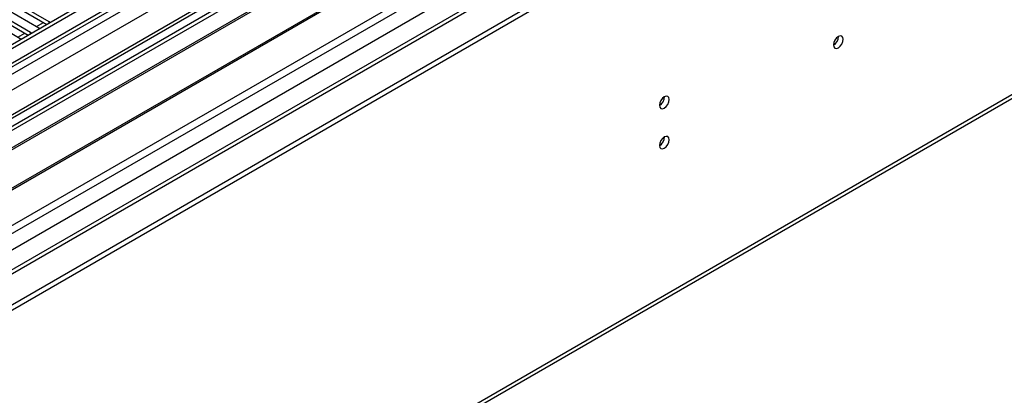
# Model space of a CAD drawing. Units: millimetres. Extents: x 4 to 11134, y 11 to 15752.
# Drawn here: x 3448 to 3748, y 1943 to 2057 of the extents above; entities that cross this region are included whole.
import ezdxf

# ---------------------------------------------------------------- set-up
doc = ezdxf.new("R2010")
doc.units = ezdxf.units.MM
doc.header["$LTSCALE"] = 53

msp = doc.modelspace()

# ---------------------------------------------------------------- linework, layer by layer
at = {"color": 7, "linetype": 'Continuous', "lineweight": 25}
for p, q in [((4500.088, 2657.977), (3129.008, 1866.469)), ((4501.149, 2657.365), (3130.069, 1865.857)), ((3126.533, 1785.848), (4627.721, 2652.465)), ((3126.533, 1784.215), (4627.721, 2650.832)), ((3129.845, 1860.222), (4500.527, 2651.5)), ((4484.184, 2627.358), (3168.783, 1867.993)), ((4507.531, 2593.653), (3227.685, 1854.814)), ((3171.947, 1699.013), (4562.472, 2501.746)), ((3596.759, 2111.595), (3374.021, 1983.01)), ((3596.759, 2110.37), (3375.082, 1982.398)), ((3601.35, 2107.72), (3379.672, 1979.748)), ((3601.867, 2107.421), (3380.189, 1979.449)), ((3611.963, 2101.593), (3390.286, 1973.621)), ((3612.481, 2101.294), (3390.803, 1973.322)), ((3400.184, 1967.907), (3622.922, 2096.491)), ((3457.265, 2056.375), (3426.947, 2073.877)), ((3451.608, 2053.109), (3421.29, 2070.611)), ((3423.765, 2072.04), (3454.082, 2054.538)), ((3426.947, 2072.652), (3456.557, 2055.559)), ((3418.108, 2068.774), (3448.426, 2051.272)), ((3421.29, 2069.386), (3450.899, 2052.293)), ((3457.578, 2056.149), (3457.265, 2056.375)), ((3451.921, 2052.883), (3451.608, 2053.109)), ((3454.082, 2054.538), (3454.475, 2054.357)), ((3448.426, 2051.272), (3448.818, 2051.092))]:
    msp.add_line(p, q, dxfattribs=at)
at = {"color": 8, "linetype": 'Continuous', "lineweight": 25}
for p, q in [((3126.71, 1807.585), (4590.068, 2652.363)), ((3126.887, 1856.265), (4505.745, 2652.263)), ((4528.549, 2651.955), (3127.417, 1843.099)), ((4501.149, 2652.874), (3130.069, 1861.366)), ((3127.983, 1803.421), (4593.037, 2649.179)), ((4507.867, 2648.589), (3129.008, 1852.591)), ((3170.551, 1820.647), (4567.44, 2627.054)), ((3172.672, 1700.616), (4563.197, 2503.349)), ((3453.381, 2054.943), (3455.502, 2056.167)), ((3457.265, 2055.968), (3457.265, 2056.375)), ((3447.724, 2051.677), (3449.846, 2052.902)), ((3451.608, 2052.702), (3451.608, 2053.109))]:
    msp.add_line(p, q, dxfattribs=at)
at = {"color": 7, "linetype": 'Continuous', "lineweight": 25, "flags": 128}
for points in [[(3696.214, 2049.319), (3696.327, 2048.728), (3696.649, 2048.358), (3697.131, 2048.264), (3697.699, 2048.462), (3698.267, 2048.92), (3698.749, 2049.57), (3699.071, 2050.312), (3699.184, 2051.034), (3699.071, 2051.625), (3698.749, 2051.995), (3698.267, 2052.089), (3697.699, 2051.891), (3697.131, 2051.433), (3696.649, 2050.783), (3696.327, 2050.041), (3696.214, 2049.319)], [(3643.181, 2030.952), (3643.294, 2030.361), (3643.616, 2029.99), (3644.097, 2029.897), (3644.666, 2030.094), (3645.234, 2030.553), (3645.716, 2031.203), (3646.038, 2031.945), (3646.151, 2032.666), (3646.038, 2033.257), (3645.716, 2033.628), (3645.234, 2033.721), (3644.666, 2033.524), (3644.097, 2033.065), (3643.616, 2032.415), (3643.294, 2031.673), (3643.181, 2030.952)], [(3643.181, 2018.704), (3643.294, 2018.113), (3643.616, 2017.742), (3644.097, 2017.649), (3644.666, 2017.846), (3645.234, 2018.305), (3645.716, 2018.955), (3646.038, 2019.697), (3646.151, 2020.418), (3646.038, 2021.009), (3645.716, 2021.38), (3645.234, 2021.473), (3644.666, 2021.276), (3644.097, 2020.817), (3643.616, 2020.167), (3643.294, 2019.425), (3643.181, 2018.704)]]:
    msp.add_lwpolyline(points, dxfattribs=at)
at = {"color": 7, "linetype": 'Continuous', "lineweight": 25}
for centre, start, end in [((3694.734, 2051.888), 299.22784, 0.77844), ((3641.701, 2033.521), 299.22848, 0.7778), ((3641.701, 2021.273), 299.22784, 0.77844)]:
    msp.add_arc(centre, 3.034, start, end, dxfattribs=at)

doc.saveas('drawing.dxf')
